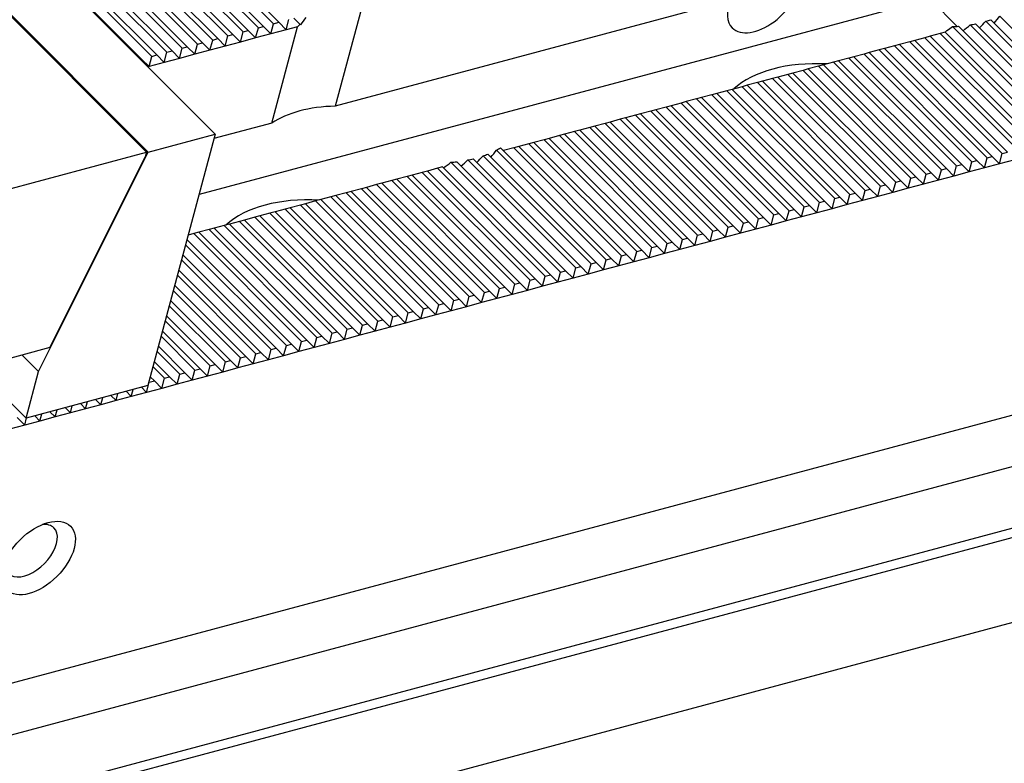
# Model space of a CAD drawing. Units: millimetres. Extents: x 14108 to 14997, y -15031 to -14410.
# Drawn here: x 14753 to 14795, y -14468 to -14436 of the extents above; entities that cross this region are included whole.
import ezdxf

# ---------------------------------------------------------------- set-up
doc = ezdxf.new("R2010")
doc.units = ezdxf.units.MM
for name, color, linetype in [('G', 3, 'Continuous'), ('H', 2, 'Continuous'), ('W', 7, 'Continuous')]:
    doc.layers.add(name, color=color, linetype=linetype)

msp = doc.modelspace()

# ---------------------------------------------------------------- linework, layer by layer
at = {"layer": 'G'}
msp.add_ellipse((14754.0843, -14458.842), major_axis=(-1.3463, -1.3463), ratio=0.5773503, dxfattribs=at)
for start_param, end_param in [(0, 0.6012642), (2.5403284, 6.2831853)]:
    msp.add_ellipse((14753.7702, -14458.5279), major_axis=(0.9617, 0.9617), ratio=0.5773503, start_param=start_param, end_param=end_param, dxfattribs=at)
at = {"layer": 'H'}
for p, q in [((14764.0155, -14436.2691), (14759.4613, -14431.715)), ((14764.23, -14436.2116), (14759.6758, -14431.6575)), ((14762.7283, -14436.614), (14758.1742, -14432.0599)), ((14762.9429, -14436.5565), (14758.3887, -14432.0024)), ((14763.3719, -14436.4416), (14758.8178, -14431.8874)), ((14763.5864, -14436.3841), (14759.0323, -14431.8299)), ((14761.0122, -14437.0738), (14756.458, -14432.5197)), ((14761.4412, -14436.9589), (14756.8871, -14432.4048)), ((14761.6557, -14436.9014), (14757.1016, -14432.3473)), ((14762.0848, -14436.7864), (14757.5306, -14432.2323)), ((14762.2993, -14436.729), (14757.7452, -14432.1748)), ((14759.5105, -14437.4762), (14754.9564, -14432.9221)), ((14759.7251, -14437.4187), (14755.1709, -14432.8646)), ((14760.1541, -14437.3038), (14755.6, -14432.7496)), ((14760.3686, -14437.2463), (14755.8145, -14432.6922)), ((14760.7977, -14437.1313), (14756.2435, -14432.5772)), ((14758.4379, -14437.7636), (14753.8838, -14433.2095)), ((14758.867, -14437.6487), (14754.3128, -14433.0945)), ((14759.0815, -14437.5912), (14754.5274, -14433.037)), ((14798.2338, -14440.8395), (14793.6708, -14436.2765)), ((14798.6628, -14440.7245), (14794.1077, -14436.1694)), ((14798.8774, -14440.667), (14794.3144, -14436.104)), ((14799.3064, -14440.5521), (14794.7038, -14435.9495)), ((14796.7322, -14441.2418), (14792.178, -14436.6877)), ((14796.9467, -14441.1844), (14792.3925, -14436.6302)), ((14797.3757, -14441.0694), (14792.7005, -14436.3942)), ((14797.5902, -14441.0119), (14792.9556, -14436.3772)), ((14798.0193, -14440.897), (14793.4405, -14436.3182)), ((14795.445, -14441.5867), (14790.8909, -14437.0326)), ((14795.6596, -14441.5292), (14791.1054, -14436.9751)), ((14796.0886, -14441.4143), (14791.5345, -14436.8601)), ((14796.3031, -14441.3568), (14791.749, -14436.8027)), ((14793.5144, -14442.104), (14788.9602, -14437.5499)), ((14793.7289, -14442.0466), (14789.1747, -14437.4924)), ((14794.1579, -14441.9316), (14789.6038, -14437.3775)), ((14794.3724, -14441.8741), (14789.8183, -14437.32)), ((14794.8015, -14441.7592), (14790.2473, -14437.205)), ((14795.016, -14441.7017), (14790.4619, -14437.1475)), ((14792.2273, -14442.4489), (14787.6731, -14437.8948)), ((14792.4418, -14442.3914), (14787.8876, -14437.8373)), ((14792.8708, -14442.2765), (14788.3167, -14437.7223)), ((14793.0853, -14442.219), (14788.5312, -14437.6649)), ((14790.5111, -14442.9088), (14785.957, -14438.3546)), ((14790.9401, -14442.7938), (14786.386, -14438.2397)), ((14791.1547, -14442.7363), (14786.6005, -14438.1822)), ((14791.5837, -14442.6214), (14787.0296, -14438.0672)), ((14791.7982, -14442.5639), (14787.2441, -14438.0097)), ((14789.0095, -14443.3111), (14784.4553, -14438.757)), ((14789.224, -14443.2537), (14784.6698, -14438.6995)), ((14789.653, -14443.1387), (14785.0989, -14438.5846)), ((14789.8675, -14443.0812), (14785.3134, -14438.5271)), ((14790.2966, -14442.9662), (14785.7424, -14438.4121)), ((14787.2933, -14443.771), (14782.7392, -14439.2168)), ((14787.7223, -14443.656), (14783.1682, -14439.1019)), ((14787.9369, -14443.5985), (14783.3827, -14439.0444)), ((14788.3659, -14443.4836), (14783.8118, -14438.9294)), ((14788.5804, -14443.4261), (14784.0263, -14438.872)), ((14785.7917, -14444.1733), (14781.2375, -14439.6192)), ((14786.0062, -14444.1159), (14781.452, -14439.5617)), ((14786.4352, -14444.0009), (14781.8811, -14439.4468)), ((14786.6497, -14443.9434), (14782.0956, -14439.3893)), ((14787.0788, -14443.8285), (14782.5246, -14439.2743)), ((14784.5045, -14444.5182), (14779.9504, -14439.9641)), ((14784.7191, -14444.4607), (14780.1649, -14439.9066)), ((14785.1481, -14444.3458), (14780.594, -14439.7916)), ((14785.3626, -14444.2883), (14780.8085, -14439.7342)), ((14782.7884, -14444.9781), (14778.2342, -14440.4239)), ((14783.2174, -14444.8631), (14778.6633, -14440.309)), ((14783.4319, -14444.8056), (14778.8778, -14440.2515)), ((14783.861, -14444.6907), (14779.3068, -14440.1365)), ((14784.0755, -14444.6332), (14779.5214, -14440.079)), ((14781.2867, -14445.3804), (14776.7326, -14440.8263)), ((14781.5013, -14445.3229), (14776.9471, -14440.7688)), ((14781.9303, -14445.208), (14777.3762, -14440.6538)), ((14782.1448, -14445.1505), (14777.5907, -14440.5964)), ((14782.5739, -14445.0355), (14778.0197, -14440.4814)), ((14779.5706, -14445.8403), (14775.0165, -14441.2861)), ((14779.9996, -14445.7253), (14775.4455, -14441.1712)), ((14780.2142, -14445.6678), (14775.66, -14441.1137)), ((14780.6432, -14445.5529), (14776.0891, -14440.9987)), ((14780.8577, -14445.4954), (14776.3036, -14440.9412)), ((14778.069, -14446.2426), (14773.4343, -14441.608)), ((14778.2835, -14446.1851), (14773.6082, -14441.5099)), ((14778.7125, -14446.0702), (14774.1584, -14441.516)), ((14778.927, -14446.0127), (14774.3729, -14441.4586)), ((14779.3561, -14445.8977), (14774.8019, -14441.3436)), ((14776.1383, -14446.76), (14771.5036, -14442.1253)), ((14776.3528, -14446.7025), (14771.7502, -14442.0999)), ((14776.7818, -14446.5875), (14772.2189, -14442.0245)), ((14776.9964, -14446.53), (14772.4412, -14441.9749)), ((14777.4254, -14446.4151), (14772.8624, -14441.8521)), ((14777.6399, -14446.3576), (14773.0611, -14441.7788)), ((14775.0657, -14447.0474), (14770.5115, -14442.4932)), ((14775.4947, -14446.9324), (14770.9406, -14442.3783)), ((14775.7092, -14446.8749), (14771.1551, -14442.3208)), ((14773.564, -14447.4497), (14769.0099, -14442.8956)), ((14773.7786, -14447.3922), (14769.2244, -14442.8381)), ((14774.2076, -14447.2773), (14769.6535, -14442.7231)), ((14774.4221, -14447.2198), (14769.868, -14442.6657)), ((14774.8512, -14447.1048), (14770.297, -14442.5507)), ((14771.8479, -14447.9096), (14767.2937, -14443.3554)), ((14772.2769, -14447.7946), (14767.7228, -14443.2405)), ((14772.4914, -14447.7371), (14767.9373, -14443.183)), ((14772.9205, -14447.6222), (14768.3663, -14443.068)), ((14773.135, -14447.5647), (14768.5809, -14443.0105)), ((14770.3462, -14448.3119), (14765.7921, -14443.7578)), ((14770.5608, -14448.2544), (14766.0066, -14443.7003)), ((14770.9898, -14448.1395), (14766.4357, -14443.5853)), ((14771.2043, -14448.082), (14766.6502, -14443.5279)), ((14771.6334, -14447.967), (14767.0792, -14443.4129)), ((14769.0591, -14448.6568), (14764.505, -14444.1027)), ((14769.2736, -14448.5993), (14764.7195, -14444.0452)), ((14769.7027, -14448.4844), (14765.1485, -14443.9302)), ((14769.9172, -14448.4269), (14765.3631, -14443.8727)), ((14767.1285, -14449.1741), (14762.5743, -14444.62)), ((14767.343, -14449.1166), (14762.7888, -14444.5625)), ((14767.772, -14449.0017), (14763.2179, -14444.4475)), ((14767.9865, -14448.9442), (14763.4324, -14444.3901)), ((14768.4156, -14448.8292), (14763.8614, -14444.2751)), ((14768.6301, -14448.7718), (14764.076, -14444.2176)), ((14765.8413, -14449.519), (14761.2872, -14444.9649)), ((14766.0559, -14449.4615), (14761.5017, -14444.9074)), ((14766.4849, -14449.3466), (14761.9308, -14444.7924)), ((14766.6994, -14449.2891), (14762.1453, -14444.7349)), ((14764.7687, -14449.8064), (14760.3535, -14445.3912)), ((14765.1978, -14449.6915), (14760.6436, -14445.1373)), ((14765.4123, -14449.634), (14760.8582, -14445.0798)), ((14764.5542, -14449.8639), (14760.296, -14445.6057)), ((14763.9107, -14450.0363), (14760.1236, -14446.2493)), ((14764.1252, -14449.9789), (14760.1811, -14446.0348)), ((14763.4816, -14450.1513), (14760.0086, -14446.6783)), ((14763.2671, -14450.2088), (14759.9512, -14446.8928)), ((14762.6235, -14450.3812), (14759.7787, -14447.5364)), ((14762.8381, -14450.3237), (14759.8362, -14447.3219)), ((14761.98, -14450.5537), (14759.6063, -14448.18)), ((14762.1945, -14450.4962), (14759.6638, -14447.9654)), ((14761.5509, -14450.6686), (14759.4913, -14448.609)), ((14761.3364, -14450.7261), (14759.4338, -14448.8235)), ((14760.6929, -14450.8985), (14759.2614, -14449.4671)), ((14760.9074, -14450.8411), (14759.3189, -14449.2526)), ((14760.2638, -14451.0135), (14759.1464, -14449.8961)), ((14760.0493, -14451.071), (14759.089, -14450.1106)), ((14759.4057, -14451.2434), (14758.9165, -14450.7542)), ((14759.6203, -14451.1859), (14758.974, -14450.5397)), ((14758.9767, -14451.3584), (14758.8016, -14451.1832))]:
    msp.add_line(p, q, dxfattribs=at)
at = {"layer": 'W'}
for p, q in [((14745.9699, -14425.3542), (14761.5482, -14440.9325)), ((14743.1012, -14426.1428), (14758.6481, -14441.6897)), ((14743.1383, -14426.1129), (14758.7166, -14441.6912)), ((14785.3876, -14434.7239), (14766.615, -14439.754)), ((14791.8409, -14435.1851), (14760.8642, -14443.4853)), ((14791.8121, -14435.2924), (14792.9014, -14436.3816)), ((14767.7218, -14435.6235), (14766.615, -14439.754)), ((14763.9005, -14436.6982), (14764.0155, -14436.2691)), ((14764.0155, -14436.2691), (14764.23, -14436.2116)), ((14764.23, -14436.2116), (14764.544, -14436.5257)), ((14764.544, -14436.5257), (14764.659, -14436.0967)), ((14764.8735, -14436.0392), (14765.1319, -14436.2976)), ((14765.1319, -14436.2976), (14765.1517, -14436.3173)), ((14762.6134, -14437.043), (14762.7283, -14436.614)), ((14762.7283, -14436.614), (14762.9429, -14436.5565)), ((14762.9429, -14436.5565), (14763.2569, -14436.8706)), ((14763.2569, -14436.8706), (14763.3719, -14436.4416)), ((14763.9005, -14436.6982), (14763.2569, -14436.8706)), ((14763.3719, -14436.4416), (14763.5864, -14436.3841)), ((14763.5864, -14436.3841), (14763.9005, -14436.6982)), ((14764.544, -14436.5257), (14763.9005, -14436.6982)), ((14763.9357, -14440.472), (14765.0278, -14436.3961)), ((14765.0278, -14436.3961), (14764.544, -14436.5257)), ((14792.178, -14436.6877), (14791.749, -14436.8027)), ((14792.3925, -14436.6302), (14792.178, -14436.6877)), ((14792.4619, -14436.5609), (14792.3925, -14436.6302)), ((14760.6827, -14437.5604), (14760.7977, -14437.1313)), ((14760.7977, -14437.1313), (14761.0122, -14437.0738)), ((14761.0122, -14437.0738), (14761.3263, -14437.3879)), ((14761.3263, -14437.3879), (14761.4412, -14436.9589)), ((14761.4412, -14436.9589), (14761.6557, -14436.9014)), ((14761.6557, -14436.9014), (14761.9698, -14437.2155)), ((14761.9698, -14437.2155), (14762.0848, -14436.7864)), ((14762.6134, -14437.043), (14761.9698, -14437.2155)), ((14762.0848, -14436.7864), (14762.2993, -14436.729)), ((14762.2993, -14436.729), (14762.6134, -14437.043)), ((14763.2569, -14436.8706), (14762.6134, -14437.043)), ((14790.8909, -14437.0326), (14790.4619, -14437.1475)), ((14791.1054, -14436.9751), (14790.8909, -14437.0326)), ((14791.5345, -14436.8601), (14791.1054, -14436.9751)), ((14791.749, -14436.8027), (14791.5345, -14436.8601)), ((14759.3956, -14437.9053), (14759.5105, -14437.4762)), ((14759.5105, -14437.4762), (14759.7251, -14437.4187)), ((14759.7251, -14437.4187), (14760.0391, -14437.7328)), ((14760.0391, -14437.7328), (14760.1541, -14437.3038)), ((14760.1541, -14437.3038), (14760.3686, -14437.2463)), ((14760.3686, -14437.2463), (14760.6827, -14437.5604)), ((14761.3263, -14437.3879), (14760.6827, -14437.5604)), ((14761.9698, -14437.2155), (14761.3263, -14437.3879)), ((14788.9602, -14437.5499), (14788.5312, -14437.6649)), ((14789.1747, -14437.4924), (14788.9602, -14437.5499)), ((14789.6038, -14437.3775), (14789.1747, -14437.4924)), ((14789.8183, -14437.32), (14789.6038, -14437.3775)), ((14790.2473, -14437.205), (14789.8183, -14437.32)), ((14790.4619, -14437.1475), (14790.2473, -14437.205)), ((14758.3918, -14437.776), (14758.4379, -14437.7636)), ((14758.4379, -14437.7636), (14758.752, -14438.0777)), ((14758.752, -14438.0777), (14758.867, -14437.6487)), ((14759.3956, -14437.9053), (14758.752, -14438.0777)), ((14758.867, -14437.6487), (14759.0815, -14437.5912)), ((14759.0815, -14437.5912), (14759.3956, -14437.9053)), ((14760.0391, -14437.7328), (14759.3956, -14437.9053)), ((14760.6827, -14437.5604), (14760.0391, -14437.7328)), ((14787.6731, -14437.8948), (14787.2441, -14438.0097)), ((14787.8876, -14437.8373), (14787.6731, -14437.8948)), ((14788.3167, -14437.7223), (14787.8876, -14437.8373)), ((14788.5312, -14437.6649), (14788.3167, -14437.7223)), ((14758.752, -14438.0777), (14758.7058, -14438.0901)), ((14785.957, -14438.3546), (14785.7424, -14438.4121)), ((14786.386, -14438.2397), (14785.957, -14438.3546)), ((14786.6005, -14438.1822), (14786.386, -14438.2397)), ((14787.0296, -14438.0672), (14786.6005, -14438.1822)), ((14787.2441, -14438.0097), (14787.0296, -14438.0672)), ((14784.4553, -14438.757), (14784.0263, -14438.872)), ((14784.6698, -14438.6995), (14784.4553, -14438.757)), ((14785.0989, -14438.5846), (14784.6698, -14438.6995)), ((14785.3134, -14438.5271), (14785.0989, -14438.5846)), ((14785.7424, -14438.4121), (14785.3134, -14438.5271)), ((14782.7392, -14439.2168), (14782.5246, -14439.2743)), ((14783.1682, -14439.1019), (14782.7392, -14439.2168)), ((14783.3827, -14439.0444), (14783.1682, -14439.1019)), ((14783.8118, -14438.9294), (14783.3827, -14439.0444)), ((14784.0263, -14438.872), (14783.8118, -14438.9294)), ((14781.2375, -14439.6192), (14780.8085, -14439.7342)), ((14781.452, -14439.5617), (14781.2375, -14439.6192)), ((14781.8811, -14439.4468), (14781.452, -14439.5617)), ((14782.0956, -14439.3893), (14781.8811, -14439.4468)), ((14782.5246, -14439.2743), (14782.0956, -14439.3893)), ((14779.9504, -14439.9641), (14779.5214, -14440.079)), ((14780.1649, -14439.9066), (14779.9504, -14439.9641)), ((14780.594, -14439.7916), (14780.1649, -14439.9066)), ((14780.8085, -14439.7342), (14780.594, -14439.7916)), ((14778.2342, -14440.4239), (14778.0197, -14440.4814)), ((14778.6633, -14440.309), (14778.2342, -14440.4239)), ((14778.8778, -14440.2515), (14778.6633, -14440.309)), ((14779.3068, -14440.1365), (14778.8778, -14440.2515)), ((14779.5214, -14440.079), (14779.3068, -14440.1365)), ((14763.9357, -14440.472), (14761.4965, -14441.1255)), ((14776.7326, -14440.8263), (14776.3036, -14440.9412)), ((14776.9471, -14440.7688), (14776.7326, -14440.8263)), ((14777.3762, -14440.6538), (14776.9471, -14440.7688)), ((14777.5907, -14440.5964), (14777.3762, -14440.6538)), ((14778.0197, -14440.4814), (14777.5907, -14440.5964)), ((14761.5482, -14440.9325), (14758.703, -14451.5512)), ((14758.7166, -14441.6912), (14761.5482, -14440.9325)), ((14775.0165, -14441.2861), (14774.8019, -14441.3436)), ((14775.4455, -14441.1712), (14775.0165, -14441.2861)), ((14775.66, -14441.1137), (14775.4455, -14441.1712)), ((14776.0891, -14440.9987), (14775.66, -14441.1137)), ((14776.3036, -14440.9412), (14776.0891, -14440.9987)), ((14748.9947, -14444.2763), (14758.6481, -14441.6897)), ((14754.083, -14450.9585), (14758.7166, -14441.6912)), ((14758.6481, -14441.6897), (14758.5953, -14441.8868)), ((14774.1584, -14441.516), (14773.7293, -14441.631)), ((14774.3729, -14441.4586), (14774.1584, -14441.516)), ((14774.8019, -14441.3436), (14774.3729, -14441.4586)), ((14794.8015, -14441.7592), (14795.016, -14441.7017)), ((14754.5623, -14449.9527), (14758.5953, -14441.8868)), ((14793.3994, -14442.5331), (14793.5144, -14442.104)), ((14793.5144, -14442.104), (14793.7289, -14442.0466)), ((14793.7289, -14442.0466), (14794.043, -14442.3606)), ((14794.043, -14442.3606), (14794.1579, -14441.9316)), ((14794.1579, -14441.9316), (14794.3724, -14441.8741)), ((14794.3724, -14441.8741), (14794.6865, -14442.1882)), ((14794.6865, -14442.1882), (14794.8015, -14441.7592)), ((14795.3301, -14442.0158), (14794.6865, -14442.1882)), ((14770.5115, -14442.4932), (14770.297, -14442.5507)), ((14770.9406, -14442.3783), (14770.5115, -14442.4932)), ((14771.1551, -14442.3208), (14770.9406, -14442.3783)), ((14792.1123, -14442.878), (14792.2273, -14442.4489)), ((14792.2273, -14442.4489), (14792.4418, -14442.3914)), ((14792.4418, -14442.3914), (14792.7558, -14442.7055)), ((14792.7558, -14442.7055), (14792.8708, -14442.2765)), ((14793.3994, -14442.5331), (14792.7558, -14442.7055)), ((14792.8708, -14442.2765), (14793.0853, -14442.219)), ((14793.0853, -14442.219), (14793.3994, -14442.5331)), ((14794.043, -14442.3606), (14793.3994, -14442.5331)), ((14794.6865, -14442.1882), (14794.043, -14442.3606)), ((14769.0099, -14442.8956), (14768.5809, -14443.0105)), ((14769.2244, -14442.8381), (14769.0099, -14442.8956)), ((14769.6535, -14442.7231), (14769.2244, -14442.8381)), ((14769.868, -14442.6657), (14769.6535, -14442.7231)), ((14770.297, -14442.5507), (14769.868, -14442.6657)), ((14790.2966, -14442.9662), (14790.5111, -14442.9088)), ((14790.5111, -14442.9088), (14790.8252, -14443.2228)), ((14790.8252, -14443.2228), (14790.9401, -14442.7938)), ((14790.9401, -14442.7938), (14791.1547, -14442.7363)), ((14791.1547, -14442.7363), (14791.4687, -14443.0504)), ((14791.4687, -14443.0504), (14791.5837, -14442.6214)), ((14792.1123, -14442.878), (14791.4687, -14443.0504)), ((14791.5837, -14442.6214), (14791.7982, -14442.5639)), ((14791.7982, -14442.5639), (14792.1123, -14442.878)), ((14792.7558, -14442.7055), (14792.1123, -14442.878)), ((14767.2937, -14443.3554), (14767.0792, -14443.4129)), ((14767.7228, -14443.2405), (14767.2937, -14443.3554)), ((14767.9373, -14443.183), (14767.7228, -14443.2405)), ((14768.3663, -14443.068), (14767.9373, -14443.183)), ((14768.5809, -14443.0105), (14768.3663, -14443.068)), ((14788.8945, -14443.7402), (14789.0095, -14443.3111)), ((14789.0095, -14443.3111), (14789.224, -14443.2537)), ((14789.224, -14443.2537), (14789.5381, -14443.5677)), ((14789.5381, -14443.5677), (14789.653, -14443.1387)), ((14789.653, -14443.1387), (14789.8675, -14443.0812)), ((14789.8675, -14443.0812), (14790.1816, -14443.3953)), ((14790.1816, -14443.3953), (14790.2966, -14442.9662)), ((14790.8252, -14443.2228), (14790.1816, -14443.3953)), ((14791.4687, -14443.0504), (14790.8252, -14443.2228)), ((14765.7921, -14443.7578), (14765.3631, -14443.8727)), ((14766.0066, -14443.7003), (14765.7921, -14443.7578)), ((14766.4357, -14443.5853), (14766.0066, -14443.7003)), ((14766.6502, -14443.5279), (14766.4357, -14443.5853)), ((14767.0792, -14443.4129), (14766.6502, -14443.5279)), ((14787.0788, -14443.8285), (14787.2933, -14443.771)), ((14787.2933, -14443.771), (14787.6074, -14444.0851)), ((14787.6074, -14444.0851), (14787.7223, -14443.656)), ((14787.7223, -14443.656), (14787.9369, -14443.5985)), ((14787.9369, -14443.5985), (14788.2509, -14443.9126)), ((14788.2509, -14443.9126), (14788.3659, -14443.4836)), ((14788.8945, -14443.7402), (14788.2509, -14443.9126)), ((14788.3659, -14443.4836), (14788.5804, -14443.4261)), ((14788.5804, -14443.4261), (14788.8945, -14443.7402)), ((14789.5381, -14443.5677), (14788.8945, -14443.7402)), ((14790.1816, -14443.3953), (14789.5381, -14443.5677)), ((14764.505, -14444.1027), (14764.076, -14444.2176)), ((14764.7195, -14444.0452), (14764.505, -14444.1027)), ((14765.1485, -14443.9302), (14764.7195, -14444.0452)), ((14765.3631, -14443.8727), (14765.1485, -14443.9302)), ((14785.6767, -14444.6024), (14785.7917, -14444.1733)), ((14785.7917, -14444.1733), (14786.0062, -14444.1159)), ((14786.0062, -14444.1159), (14786.3203, -14444.4299)), ((14786.3203, -14444.4299), (14786.4352, -14444.0009)), ((14786.4352, -14444.0009), (14786.6497, -14443.9434)), ((14786.6497, -14443.9434), (14786.9638, -14444.2575)), ((14786.9638, -14444.2575), (14787.0788, -14443.8285)), ((14787.6074, -14444.0851), (14786.9638, -14444.2575)), ((14788.2509, -14443.9126), (14787.6074, -14444.0851)), ((14762.5743, -14444.62), (14762.1453, -14444.7349)), ((14762.7888, -14444.5625), (14762.5743, -14444.62)), ((14763.2179, -14444.4475), (14762.7888, -14444.5625)), ((14763.4324, -14444.3901), (14763.2179, -14444.4475)), ((14763.8614, -14444.2751), (14763.4324, -14444.3901)), ((14764.076, -14444.2176), (14763.8614, -14444.2751)), ((14784.3896, -14444.9473), (14784.5045, -14444.5182)), ((14784.5045, -14444.5182), (14784.7191, -14444.4607)), ((14784.7191, -14444.4607), (14785.0331, -14444.7748)), ((14785.0331, -14444.7748), (14785.1481, -14444.3458)), ((14785.6767, -14444.6024), (14785.0331, -14444.7748)), ((14785.1481, -14444.3458), (14785.3626, -14444.2883)), ((14785.3626, -14444.2883), (14785.6767, -14444.6024)), ((14786.3203, -14444.4299), (14785.6767, -14444.6024)), ((14786.9638, -14444.2575), (14786.3203, -14444.4299)), ((14761.2872, -14444.9649), (14760.8582, -14445.0798)), ((14761.5017, -14444.9074), (14761.2872, -14444.9649)), ((14761.9308, -14444.7924), (14761.5017, -14444.9074)), ((14762.1453, -14444.7349), (14761.9308, -14444.7924)), ((14782.4589, -14445.4646), (14782.5739, -14445.0355)), ((14782.5739, -14445.0355), (14782.7884, -14444.9781)), ((14782.7884, -14444.9781), (14783.1025, -14445.2921)), ((14783.1025, -14445.2921), (14783.2174, -14444.8631)), ((14783.2174, -14444.8631), (14783.4319, -14444.8056)), ((14783.4319, -14444.8056), (14783.746, -14445.1197)), ((14783.746, -14445.1197), (14783.861, -14444.6907)), ((14784.3896, -14444.9473), (14783.746, -14445.1197)), ((14783.861, -14444.6907), (14784.0755, -14444.6332)), ((14784.0755, -14444.6332), (14784.3896, -14444.9473)), ((14785.0331, -14444.7748), (14784.3896, -14444.9473)), ((14760.6436, -14445.1373), (14760.4044, -14445.2014)), ((14760.8582, -14445.0798), (14760.6436, -14445.1373)), ((14781.1718, -14445.8095), (14781.2867, -14445.3804)), ((14781.2867, -14445.3804), (14781.5013, -14445.3229)), ((14781.5013, -14445.3229), (14781.8153, -14445.637)), ((14781.8153, -14445.637), (14781.9303, -14445.208)), ((14781.9303, -14445.208), (14782.1448, -14445.1505)), ((14782.1448, -14445.1505), (14782.4589, -14445.4646)), ((14783.1025, -14445.2921), (14782.4589, -14445.4646)), ((14783.746, -14445.1197), (14783.1025, -14445.2921)), ((14779.3561, -14445.8977), (14779.5706, -14445.8403)), ((14779.5706, -14445.8403), (14779.8847, -14446.1543)), ((14779.8847, -14446.1543), (14779.9996, -14445.7253)), ((14779.9996, -14445.7253), (14780.2142, -14445.6678)), ((14780.2142, -14445.6678), (14780.5282, -14445.9819)), ((14780.5282, -14445.9819), (14780.6432, -14445.5529)), ((14781.1718, -14445.8095), (14780.5282, -14445.9819)), ((14780.6432, -14445.5529), (14780.8577, -14445.4954)), ((14780.8577, -14445.4954), (14781.1718, -14445.8095)), ((14781.8153, -14445.637), (14781.1718, -14445.8095)), ((14782.4589, -14445.4646), (14781.8153, -14445.637)), ((14777.954, -14446.6717), (14778.069, -14446.2426)), ((14778.069, -14446.2426), (14778.2835, -14446.1851)), ((14778.2835, -14446.1851), (14778.5976, -14446.4992)), ((14778.5976, -14446.4992), (14778.7125, -14446.0702)), ((14778.7125, -14446.0702), (14778.927, -14446.0127)), ((14778.927, -14446.0127), (14779.2411, -14446.3268)), ((14779.2411, -14446.3268), (14779.3561, -14445.8977)), ((14779.8847, -14446.1543), (14779.2411, -14446.3268)), ((14780.5282, -14445.9819), (14779.8847, -14446.1543)), ((14776.1383, -14446.76), (14776.3528, -14446.7025)), ((14776.3528, -14446.7025), (14776.6669, -14447.0166)), ((14776.6669, -14447.0166), (14776.7818, -14446.5875)), ((14776.7818, -14446.5875), (14776.9964, -14446.53)), ((14776.9964, -14446.53), (14777.3104, -14446.8441)), ((14777.3104, -14446.8441), (14777.4254, -14446.4151)), ((14777.954, -14446.6717), (14777.3104, -14446.8441)), ((14777.4254, -14446.4151), (14777.6399, -14446.3576)), ((14777.6399, -14446.3576), (14777.954, -14446.6717)), ((14778.5976, -14446.4992), (14777.954, -14446.6717)), ((14779.2411, -14446.3268), (14778.5976, -14446.4992)), ((14559.7941, -14515.8798), (14816.7886, -14447.0183)), ((14774.7362, -14447.5339), (14774.8512, -14447.1048)), ((14774.8512, -14447.1048), (14775.0657, -14447.0474)), ((14775.0657, -14447.0474), (14775.3798, -14447.3614)), ((14775.3798, -14447.3614), (14775.4947, -14446.9324)), ((14775.4947, -14446.9324), (14775.7092, -14446.8749)), ((14775.7092, -14446.8749), (14776.0233, -14447.189)), ((14776.0233, -14447.189), (14776.1383, -14446.76)), ((14776.6669, -14447.0166), (14776.0233, -14447.189)), ((14777.3104, -14446.8441), (14776.6669, -14447.0166)), ((14773.4491, -14447.8788), (14773.564, -14447.4497)), ((14773.564, -14447.4497), (14773.7786, -14447.3922)), ((14773.7786, -14447.3922), (14774.0926, -14447.7063)), ((14774.0926, -14447.7063), (14774.2076, -14447.2773)), ((14774.7362, -14447.5339), (14774.0926, -14447.7063)), ((14774.2076, -14447.2773), (14774.4221, -14447.2198)), ((14774.4221, -14447.2198), (14774.7362, -14447.5339)), ((14775.3798, -14447.3614), (14774.7362, -14447.5339)), ((14776.0233, -14447.189), (14775.3798, -14447.3614)), ((14771.6334, -14447.967), (14771.8479, -14447.9096)), ((14771.8479, -14447.9096), (14772.162, -14448.2236)), ((14772.162, -14448.2236), (14772.2769, -14447.7946)), ((14772.2769, -14447.7946), (14772.4914, -14447.7371)), ((14772.4914, -14447.7371), (14772.8055, -14448.0512)), ((14772.8055, -14448.0512), (14772.9205, -14447.6222)), ((14773.4491, -14447.8788), (14772.8055, -14448.0512)), ((14772.9205, -14447.6222), (14773.135, -14447.5647)), ((14773.135, -14447.5647), (14773.4491, -14447.8788)), ((14774.0926, -14447.7063), (14773.4491, -14447.8788)), ((14770.2313, -14448.741), (14770.3462, -14448.3119)), ((14770.3462, -14448.3119), (14770.5608, -14448.2544)), ((14770.5608, -14448.2544), (14770.8748, -14448.5685)), ((14770.8748, -14448.5685), (14770.9898, -14448.1395)), ((14770.9898, -14448.1395), (14771.2043, -14448.082)), ((14771.2043, -14448.082), (14771.5184, -14448.3961)), ((14771.5184, -14448.3961), (14771.6334, -14447.967)), ((14772.162, -14448.2236), (14771.5184, -14448.3961)), ((14772.8055, -14448.0512), (14772.162, -14448.2236)), ((14768.4156, -14448.8292), (14768.6301, -14448.7718)), ((14768.6301, -14448.7718), (14768.9442, -14449.0858)), ((14768.9442, -14449.0858), (14769.0591, -14448.6568)), ((14769.0591, -14448.6568), (14769.2736, -14448.5993)), ((14769.2736, -14448.5993), (14769.5877, -14448.9134)), ((14769.5877, -14448.9134), (14769.7027, -14448.4844)), ((14770.2313, -14448.741), (14769.5877, -14448.9134)), ((14769.7027, -14448.4844), (14769.9172, -14448.4269)), ((14769.9172, -14448.4269), (14770.2313, -14448.741)), ((14770.8748, -14448.5685), (14770.2313, -14448.741)), ((14771.5184, -14448.3961), (14770.8748, -14448.5685)), ((14767.0135, -14449.6032), (14767.1285, -14449.1741)), ((14767.1285, -14449.1741), (14767.343, -14449.1166)), ((14767.343, -14449.1166), (14767.6571, -14449.4307)), ((14767.6571, -14449.4307), (14767.772, -14449.0017)), ((14767.772, -14449.0017), (14767.9865, -14448.9442)), ((14767.9865, -14448.9442), (14768.3006, -14449.2583)), ((14768.3006, -14449.2583), (14768.4156, -14448.8292)), ((14768.9442, -14449.0858), (14768.3006, -14449.2583)), ((14769.5877, -14448.9134), (14768.9442, -14449.0858)), ((14765.7264, -14449.948), (14765.8413, -14449.519)), ((14765.8413, -14449.519), (14766.0559, -14449.4615)), ((14766.0559, -14449.4615), (14766.3699, -14449.7756)), ((14766.3699, -14449.7756), (14766.4849, -14449.3466)), ((14767.0135, -14449.6032), (14766.3699, -14449.7756)), ((14766.4849, -14449.3466), (14766.6994, -14449.2891)), ((14766.6994, -14449.2891), (14767.0135, -14449.6032)), ((14767.6571, -14449.4307), (14767.0135, -14449.6032)), ((14768.3006, -14449.2583), (14767.6571, -14449.4307)), ((14754.5623, -14449.9527), (14748.9576, -14451.4545)), ((14763.9107, -14450.0363), (14764.1252, -14449.9789)), ((14764.1252, -14449.9789), (14764.4393, -14450.2929)), ((14764.4393, -14450.2929), (14764.5542, -14449.8639)), ((14764.5542, -14449.8639), (14764.7687, -14449.8064)), ((14764.7687, -14449.8064), (14765.0828, -14450.1205)), ((14765.0828, -14450.1205), (14765.1978, -14449.6915)), ((14765.7264, -14449.948), (14765.0828, -14450.1205)), ((14765.1978, -14449.6915), (14765.4123, -14449.634)), ((14765.4123, -14449.634), (14765.7264, -14449.948)), ((14766.3699, -14449.7756), (14765.7264, -14449.948)), ((14813.1531, -14450.1828), (14556.1586, -14519.0442)), ((14753.391, -14450.2665), (14754.083, -14450.9585)), ((14762.5086, -14450.8103), (14762.6235, -14450.3812)), ((14762.6235, -14450.3812), (14762.8381, -14450.3237)), ((14762.8381, -14450.3237), (14763.1521, -14450.6378)), ((14763.1521, -14450.6378), (14763.2671, -14450.2088)), ((14763.2671, -14450.2088), (14763.4816, -14450.1513)), ((14763.4816, -14450.1513), (14763.7957, -14450.4654)), ((14763.7957, -14450.4654), (14763.9107, -14450.0363)), ((14764.4393, -14450.2929), (14763.7957, -14450.4654)), ((14765.0828, -14450.1205), (14764.4393, -14450.2929)), ((14751.4188, -14450.795), (14753.5545, -14452.9307)), ((14760.6929, -14450.8985), (14760.9074, -14450.8411)), ((14760.9074, -14450.8411), (14761.2215, -14451.1551)), ((14761.2215, -14451.1551), (14761.3364, -14450.7261)), ((14761.3364, -14450.7261), (14761.5509, -14450.6686)), ((14761.5509, -14450.6686), (14761.865, -14450.9827)), ((14761.865, -14450.9827), (14761.98, -14450.5537)), ((14762.5086, -14450.8103), (14761.865, -14450.9827)), ((14761.98, -14450.5537), (14762.1945, -14450.4962)), ((14762.1945, -14450.4962), (14762.5086, -14450.8103)), ((14763.1521, -14450.6378), (14762.5086, -14450.8103)), ((14763.7957, -14450.4654), (14763.1521, -14450.6378)), ((14753.5545, -14452.9307), (14754.083, -14450.9585)), ((14759.2908, -14451.6725), (14759.4057, -14451.2434)), ((14759.4057, -14451.2434), (14759.6203, -14451.1859)), ((14759.6203, -14451.1859), (14759.9343, -14451.5)), ((14759.9343, -14451.5), (14760.0493, -14451.071)), ((14760.0493, -14451.071), (14760.2638, -14451.0135)), ((14760.2638, -14451.0135), (14760.5779, -14451.3276)), ((14760.5779, -14451.3276), (14760.6929, -14450.8985)), ((14761.2215, -14451.1551), (14760.5779, -14451.3276)), ((14761.865, -14450.9827), (14761.2215, -14451.1551)), ((14758.703, -14451.5512), (14753.5545, -14452.9307)), ((14758.4274, -14451.625), (14758.6472, -14451.8449)), ((14758.6472, -14451.8449), (14758.7622, -14451.4159)), ((14759.2908, -14451.6725), (14758.6472, -14451.8449)), ((14758.7622, -14451.4159), (14758.7441, -14451.3978)), ((14758.7622, -14451.4159), (14758.9767, -14451.3584)), ((14758.9767, -14451.3584), (14759.2908, -14451.6725)), ((14759.9343, -14451.5), (14759.2908, -14451.6725)), ((14760.5779, -14451.3276), (14759.9343, -14451.5)), ((14756.7165, -14452.3622), (14756.797, -14452.0619)), ((14757.1403, -14451.9699), (14757.3601, -14452.1898)), ((14757.3601, -14452.1898), (14757.4406, -14451.8895)), ((14758.0037, -14452.0173), (14757.3601, -14452.1898)), ((14757.7838, -14451.7975), (14758.0037, -14452.0173)), ((14758.0037, -14452.0173), (14758.0841, -14451.717)), ((14758.6472, -14451.8449), (14758.0037, -14452.0173)), ((14558.2001, -14521.0857), (14815.1946, -14452.2243)), ((14755.2096, -14452.4873), (14755.4294, -14452.7071)), ((14755.4294, -14452.7071), (14755.5099, -14452.4068)), ((14755.8531, -14452.3148), (14756.073, -14452.5347)), ((14756.073, -14452.5347), (14756.1535, -14452.2343)), ((14756.7165, -14452.3622), (14756.073, -14452.5347)), ((14756.4967, -14452.1424), (14756.7165, -14452.3622)), ((14757.3601, -14452.1898), (14756.7165, -14452.3622)), ((14815.5087, -14452.5383), (14558.2996, -14521.4573)), ((14753.1847, -14452.9104), (14753.4988, -14453.2244)), ((14753.4988, -14453.2244), (14753.5792, -14452.9241)), ((14753.9225, -14452.8321), (14754.1423, -14453.052)), ((14754.1423, -14453.052), (14754.2228, -14452.7517)), ((14754.7859, -14452.8795), (14754.1423, -14453.052)), ((14754.566, -14452.6597), (14754.7859, -14452.8795)), ((14754.7859, -14452.8795), (14754.8663, -14452.5792)), ((14755.4294, -14452.7071), (14754.7859, -14452.8795)), ((14756.073, -14452.5347), (14755.4294, -14452.7071)), ((14753.4988, -14453.2244), (14752.8552, -14453.3969)), ((14754.1423, -14453.052), (14753.4988, -14453.2244)), ((14557.265, -14525.3187), (14814.474, -14456.3997))]:
    msp.add_line(p, q, dxfattribs=at)
msp.add_arc((14784.5523, -14426.886), 13.3224, 314.17281, 315.82719, dxfattribs=at)
for centre, major_axis, start_param, end_param in [((14784.7391, -14435.0968), (-1.3463, -1.3463), 0, 2.6394254), ((14784.7391, -14435.0968), (-1.3463, -1.3463), 5.3544396, 6.2831853), ((14768.2591, -14443.0968), (-1.9912, 7.4312), 0.2878219, 0.3175604), ((14769.6674, -14437.841), (-5.44, -5.44), 4.939332, 4.9909787), ((14790.8607, -14433.0583), (5.2546, -1.408), 5.3724593, 5.4227167), ((14790.8607, -14433.0583), (5.2546, -1.408), 5.5227897, 5.5728576), ((14790.6595, -14433.8091), (5.44, 5.44), 4.8377168, 4.8882947), ((14791.1768, -14431.8785), (-5.44, -5.44), 1.2532359, 1.2922066), ((14790.8607, -14433.0583), (5.2546, -1.408), 5.2191974, 5.2708441), ((14791.0044, -14432.522), (-5.44, -5.44), 1.3948906, 1.4454685), ((14788.5614, -14441.6391), (5.7801, -1.5488), 1.9264948, 2.7858942), ((14768.2591, -14443.0968), (-5.2546, 1.408), 5.1802267, 5.8153476), ((14769.15, -14439.7717), (5.44, 5.44), 4.8882947, 4.939332), ((14769.4087, -14438.8064), (5.2546, -1.408), 5.7247302, 5.7763768), ((14769.6674, -14437.841), (-5.44, -5.44), 1.2922066, 1.3438533), ((14769.4087, -14438.8064), (5.2546, -1.408), 5.2708441, 5.3218814), ((14769.4949, -14438.4846), (-5.44, -5.44), 1.4454685, 1.4957258), ((14769.4087, -14438.8064), (5.2546, -1.408), 5.4227167, 5.4727845), ((14769.3225, -14439.1281), (5.44, 5.44), 4.7373916, 4.7874595), ((14769.4087, -14438.8064), (5.2546, -1.408), 5.5728576, 5.623115), ((14767.1095, -14447.3872), (5.7801, -1.5488), 1.9264948, 2.7858942)]:
    msp.add_ellipse(centre, major_axis=major_axis, ratio=0.5773503, start_param=start_param, end_param=end_param, dxfattribs=at)

doc.saveas('drawing.dxf')
